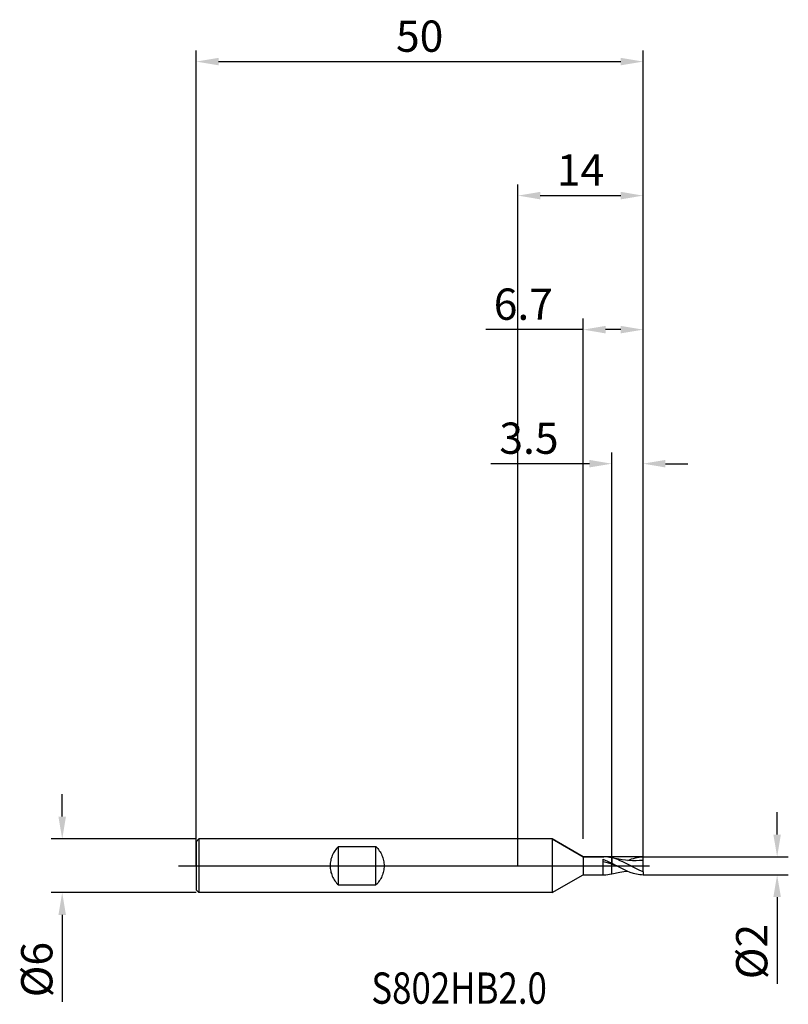
# Model space of a CAD drawing. Units: millimetres. Extents: x -56 to 30, y -16 to 95.
import ezdxf

# ---------------------------------------------------------------- set-up
doc = ezdxf.new("R2010")
doc.units = ezdxf.units.MM
doc.header["$PDMODE"] = 1
doc.linetypes.add('CENTER', pattern=[25.4, 12.7, -6.35, 0, -6.35])
doc.layers.get('DEFPOINTS').update_dxf_attribs({"linetype": 'CONTINUOUS'})
for name, color, linetype in [('1', 4, 'CONTINUOUS'), ('2', 7, 'CONTINUOUS'), ('4', 2, 'CENTER'), ('CUT', 1, 'CONTINUOUS'), ('NOCUT', 7, 'CONTINUOUS'), ('SK1', 4, 'CONTINUOUS'), ('SK2', 7, 'CONTINUOUS'), ('SK4', 2, 'CENTER'), ('SK6', 5, 'CONTINUOUS')]:
    doc.layers.add(name, color=color, linetype=linetype)
doc.styles.add('cesky', font='monos.ttf')
doc.styles.add('SIMPLEX', font='simplex')
doc.dimstyles.get("Standard").update_dxf_attribs({"dimtxt": 3.5, "dimasz": 2.5, "dimexe": 1.25, "dimexo": 0, "dimtad": 1, "dimdsep": 46, "dimtxsty": 'SIMPLEX', "dimcen": 0, "dimazin": 2, "dimtfac": 1, "dimtofl": 0, "dimtmove": 0, "dimatfit": 3, "dimfxl": 1, "dimarcsym": 0})

# ---------------------------------------------------------------- blocks, each defined once
blk = doc.blocks.new('*D0')
at = {"layer": '2', "color": 0, "lineweight": -2}
for p, q in [((29, 3.5), (29, 6)), ((14, 1), (30.25, 1)), ((14, -1), (30.25, -1)), ((29, -3.5), (29, -13.2))]:
    blk.add_line(p, q, dxfattribs=at)
at = {"layer": '2', "color": 0}
for points in [[(28.58, 3.5), (29.42, 3.5), (29, 1)], [(29.42, -3.5), (28.58, -3.5), (29, -1)]]:
    blk.add_solid(points, dxfattribs=at)
at = {"layer": 'DEFPOINTS', "color": 0}
for p in [(14, 1), (14, -1), (29, -1)]:
    blk.add_point(p, dxfattribs=at)
at = {"layer": '2', "color": 0, "insert": (26.61, -9.6), "char_height": 3.5, "attachment_point": 5, "rotation": 90, "style": 'SIMPLEX'}
blk.add_mtext('%%c2', dxfattribs=at)
blk = doc.blocks.new('*D1')
at = {"layer": '2', "color": 0, "lineweight": -2}
for p, q in [((0, 0), (0, 76.25)), ((14, 0), (14, 76.25)), ((2.5, 75), (11.5, 75))]:
    blk.add_line(p, q, dxfattribs=at)
at = {"layer": '2', "color": 0}
for points in [[(2.5, 75.42), (2.5, 74.58), (0, 75)], [(11.5, 74.58), (11.5, 75.42), (14, 75)]]:
    blk.add_solid(points, dxfattribs=at)
at = {"layer": 'DEFPOINTS', "color": 0}
for p in [(14, 75), (0, 0), (14, 0)]:
    blk.add_point(p, dxfattribs=at)
at = {"layer": '2', "color": 0, "insert": (7, 77.42), "char_height": 3.5, "attachment_point": 5, "style": 'SIMPLEX'}
blk.add_mtext('14', dxfattribs=at)
blk = doc.blocks.new('*D2')
at = {"layer": '2', "color": 0, "lineweight": -2}
for p, q in [((10.5, 1), (10.5, 46.25)), ((14, 1), (14, 46.25)), ((8, 45), (-3.04, 45)), ((16.5, 45), (19, 45))]:
    blk.add_line(p, q, dxfattribs=at)
at = {"layer": '2', "color": 0}
for points in [[(8, 44.58), (8, 45.42), (10.5, 45)], [(16.5, 45.42), (16.5, 44.58), (14, 45)]]:
    blk.add_solid(points, dxfattribs=at)
at = {"layer": 'DEFPOINTS', "color": 0}
for p in [(10.5, 45), (10.5, 1), (14, 1)]:
    blk.add_point(p, dxfattribs=at)
at = {"layer": '2', "color": 0, "insert": (1.23, 47.4), "char_height": 3.5, "attachment_point": 5, "style": 'SIMPLEX'}
blk.add_mtext('3.5', dxfattribs=at)
blk = doc.blocks.new('*D3')
at = {"layer": 'DEFPOINTS', "color": 0}
for p in [(-36, 3), (-51, -3), (-36, -3)]:
    blk.add_point(p, dxfattribs=at)
at = {"layer": 'SK2', "color": 0, "lineweight": -2}
for p, q in [((-51, 5.5), (-51, 8)), ((-36, 3), (-52.25, 3)), ((-36, -3), (-52.25, -3)), ((-51, -5.5), (-51, -15.24))]:
    blk.add_line(p, q, dxfattribs=at)
at = {"layer": 'SK2', "color": 0}
for points in [[(-51.42, 5.5), (-50.58, 5.5), (-51, 3)], [(-50.58, -5.5), (-51.42, -5.5), (-51, -3)]]:
    blk.add_solid(points, dxfattribs=at)
at = {"layer": 'SK2', "color": 0, "insert": (-53.39, -11.62), "char_height": 3.5, "attachment_point": 5, "rotation": 90, "style": 'SIMPLEX'}
blk.add_mtext('%%c6', dxfattribs=at)
blk = doc.blocks.new('*D4')
at = {"layer": 'DEFPOINTS', "color": 0}
for p in [(14, 90), (-36, 0), (14, 0)]:
    blk.add_point(p, dxfattribs=at)
at = {"layer": 'SK2', "color": 0, "lineweight": -2}
for p, q in [((-36, 0), (-36, 91.25)), ((14, 0), (14, 91.25)), ((-33.5, 90), (11.5, 90))]:
    blk.add_line(p, q, dxfattribs=at)
at = {"layer": 'SK2', "color": 0}
for points in [[(-33.5, 90.42), (-33.5, 89.58), (-36, 90)], [(11.5, 89.58), (11.5, 90.42), (14, 90)]]:
    blk.add_solid(points, dxfattribs=at)
at = {"layer": 'SK2', "color": 0, "insert": (-11, 92.39), "char_height": 3.5, "attachment_point": 5, "style": 'SIMPLEX'}
blk.add_mtext('50', dxfattribs=at)
blk = doc.blocks.new('*D5')
at = {"layer": '2', "color": 0, "lineweight": -2}
for p, q in [((7.3, 3), (7.3, 61.25)), ((14, 1), (14, 61.25)), ((7.3, 60), (-3.6, 60)), ((11.5, 60), (9.8, 60))]:
    blk.add_line(p, q, dxfattribs=at)
at = {"layer": '2', "color": 0}
for points in [[(9.8, 60.42), (9.8, 59.58), (7.3, 60)], [(11.5, 59.58), (11.5, 60.42), (14, 60)]]:
    blk.add_solid(points, dxfattribs=at)
at = {"layer": 'DEFPOINTS', "color": 0}
for p in [(7.3, 60), (7.3, 3), (14, 1)]:
    blk.add_point(p, dxfattribs=at)
at = {"layer": '2', "color": 0, "insert": (0.6, 62.4), "char_height": 3.5, "attachment_point": 5, "style": 'SIMPLEX'}
blk.add_mtext('6.7', dxfattribs=at)

msp = doc.modelspace()

# ---------------------------------------------------------------- linework, layer by layer
at = {"layer": '1'}
for p, q in [((3.836, 3), (0, 3)), ((3.836, 3), (7.3, 1)), ((3.836, 2.997), (3.836, 2.731)), ((3.836, 2.731), (3.836, -3)), ((7.3, 1), (9.614, 1)), ((7.3, 1), (7.3, 0.999)), ((7.3, 0.999), (7.3, 0.91)), ((7.3, 0.91), (7.3, -1)), ((9.5, 0.734), (9.5, -0.998)), ((9.5, 0.734), (9.75, 0.639)), ((10, 0.323), (9.5, 0.445)), ((9.826, 0.994), (9.614, 1)), ((9.75, 0.639), (10, 0.532)), ((10.037, 0.975), (9.826, 0.994)), ((10, 0.532), (10.5, 0.294)), ((10.5, 0.178), (10, 0.323)), ((10.249, 0.945), (10.037, 0.975)), ((10.461, 0.902), (10.249, 0.945)), ((10.5, 0.893), (10.461, 0.902)), ((10.461, 0.902), (10.461, 0.902)), ((10.5, 0.893), (10.461, 0.902)), ((10.5, 0.893), (10.5, 0.893)), ((10.5, 0.893), (10.5, 0.294)), ((10.5, 0.893), (10.5, 0.294)), ((10.5, 0.893), (10.5, 0.893)), ((10.5, 0.893), (10.5, 0.893)), ((10.5, 0.893), (10.5, 0.893)), ((10.5, 0.893), (10.5, 0.893)), ((10.5, 0.893), (10.5, 0.893)), ((10.5, 0.893), (10.5, 0.893)), ((10.5, 0.893), (10.5, 0.893)), ((10.5, 0.893), (10.5, 0.893)), ((10.5, 0.893), (10.5, 0.893)), ((10.5, 0.893), (10.5, 0.893)), ((10.5, 0.893), (10.5, 0.893)), ((10.5, 0.893), (10.5, 0.893)), ((10.5, 0.893), (10.5, 0.893)), ((10.5, 0.893), (10.5, 0.893)), ((10.5, 0.893), (10.5, 0.893)), ((10.5, 0.893), (10.5, 0.893)), ((10.5, 0.893), (10.5, 0.893)), ((10.5, 0.893), (10.5, 0.893)), ((10.719, 0.836), (10.5, 0.893)), ((11.275, 0.733), (10.5, 0.893)), ((10.5, 0.178), (10.5, 0.294)), ((10.5, 0.294), (11.066, 0)), ((10.5, 0.178), (10.5, 0.294)), ((10.5, -0.824), (10.5, 0.178)), ((10.5, -0.824), (10.5, 0.178)), ((11.066, 0), (10.5, 0.178)), ((10.938, 0.767), (10.719, 0.836)), ((11.156, 0.688), (10.938, 0.767)), ((11.066, 0), (11.8, -0.377)), ((11.375, 0.6), (11.156, 0.688)), ((11.662, 0.668), (11.275, 0.733)), ((11.813, 0.402), (11.375, 0.6)), ((12.05, 0.618), (11.662, 0.668)), ((12.25, 0.182), (11.813, 0.402)), ((12.437, 0.584), (12.05, 0.618)), ((13.125, -0.274), (12.25, 0.182)), ((12.278, 0.596), (12.493, 0.683)), ((12.825, 0.567), (12.437, 0.584)), ((12.493, 0.683), (12.708, 0.761)), ((12.708, 0.761), (12.924, 0.829)), ((13.212, 0.569), (12.825, 0.567)), ((12.924, 0.829), (13.139, 0.887)), ((13.139, 0.887), (13.354, 0.934)), ((13.599, 0.589), (13.212, 0.569)), ((13.354, 0.934), (13.57, 0.968)), ((13.57, 0.968), (13.785, 0.99)), ((13.785, 0.99), (14, 1)), ((14, 0.606), (14, 1)), ((14, -0.673), (14, 0.606)), ((3.836, -3), (7.3, -1)), ((7.3, -1), (9.614, -1)), ((9.5, -0.998), (9.612, -1)), ((9.614, -1), (9.826, -0.994)), ((9.826, -0.994), (10.037, -0.975)), ((10.037, -0.975), (10.249, -0.945)), ((10.249, -0.945), (10.461, -0.902)), ((10.461, -0.902), (10.5, -0.893)), ((10.5, -0.893), (11.389, -0.712)), ((10.5, -0.887), (10.5, -0.824)), ((10.5, -0.887), (10.5, -0.824)), ((10.5, -0.893), (10.5, -0.887)), ((10.5, -0.893), (10.5, -0.887)), ((10.5, -0.893), (10.5, -0.893)), ((10.5, -0.893), (10.5, -0.893)), ((10.5, -0.893), (10.5, -0.893)), ((10.5, -0.893), (10.5, -0.893)), ((11.389, -0.712), (11.833, -0.644)), ((11.8, -0.377), (12.166, -0.547)), ((11.833, -0.644), (12.278, -0.596)), ((12.166, -0.547), (12.533, -0.698)), ((12.533, -0.698), (12.9, -0.822)), ((12.9, -0.822), (13.083, -0.873)), ((13.083, -0.873), (13.267, -0.916)), ((13.562, -0.486), (13.125, -0.274)), ((13.267, -0.916), (13.45, -0.951)), ((13.45, -0.951), (13.633, -0.976)), ((14, -0.673), (13.562, -0.486)), ((13.633, -0.976), (13.817, -0.992)), ((13.817, -0.992), (14, -1)), ((14, -0.673), (14, -1)), ((3.836, -3), (0, -3))]:
    msp.add_line(p, q, dxfattribs=at)
for centre, radius, start, end in [((14.051, -5.415), 6.021, 90.48931, 94.30688), ((9.614, 2.607), 3.607, 269.96602, 270)]:
    msp.add_arc(centre, radius, start, end, dxfattribs=at)
at = {"layer": '4'}
msp.add_line((2, 0), (16, 0), dxfattribs=at)
at = {"layer": 'CUT'}
for p, q in [((14, 1), (10.5, 1)), ((10.5, 0), (10.5, 1)), ((10.5, 0), (14, 0)), ((14, 0), (14, 1))]:
    msp.add_line(p, q, dxfattribs=at)
at = {"layer": 'NOCUT'}
for p, q in [((-35.7, 3), (-36, 2.697)), ((-36, 2.697), (-36, 0)), ((3.836, 3), (-35.7, 3)), ((7.3, 1), (3.836, 3)), ((-36, 0), (10.5, 0)), ((10.5, 1), (7.3, 1)), ((10.5, 0), (10.5, 1))]:
    msp.add_line(p, q, dxfattribs=at)
at = {"layer": 'SK1'}
for p, q in [((-35.7, 3), (-36, 2.7)), ((-36, 2.7), (-36, 2.697)), ((-36, 2.697), (-36, 2.458)), ((-36, 2.458), (-36, -2.7)), ((0, 3), (-35.7, 3)), ((-35.7, 3), (-35.7, -3)), ((-20.778, 1.162), (-20.834, 1.021)), ((-20.714, 1.3), (-20.778, 1.162)), ((-20.645, 1.434), (-20.714, 1.3)), ((-20.568, 1.564), (-20.645, 1.434)), ((-20.485, 1.69), (-20.568, 1.564)), ((-20.397, 1.811), (-20.485, 1.69)), ((-20.302, 1.927), (-20.397, 1.811)), ((-20.203, 2.038), (-20.302, 1.927)), ((-20.1, 2.142), (-20.203, 2.038)), ((-20.1, 2.142), (-15.9, 2.142)), ((-20.1, -2.142), (-20.1, 2.142)), ((-15.9, -2.142), (-15.9, 2.142)), ((-15.9, 2.142), (-15.797, 2.038)), ((-15.797, 2.038), (-15.698, 1.927)), ((-15.698, 1.927), (-15.603, 1.811)), ((-15.603, 1.811), (-15.515, 1.69)), ((-15.515, 1.69), (-15.432, 1.564)), ((-15.432, 1.564), (-15.355, 1.434)), ((-15.355, 1.434), (-15.286, 1.3)), ((-15.286, 1.3), (-15.222, 1.162)), ((-15.222, 1.162), (-15.166, 1.021)), ((-21.012, 0.146), (-21.016, 0)), ((-21.016, 0), (-21.012, -0.146)), ((-21.001, 0.293), (-21.012, 0.146)), ((-20.983, 0.44), (-21.001, 0.293)), ((-20.957, 0.587), (-20.983, 0.44)), ((-20.923, 0.733), (-20.957, 0.587)), ((-20.882, 0.878), (-20.923, 0.733)), ((-20.834, 1.021), (-20.882, 0.878)), ((-15.166, 1.021), (-15.118, 0.878)), ((-15.118, 0.878), (-15.077, 0.733)), ((-15.077, 0.733), (-15.043, 0.587)), ((-15.043, 0.587), (-15.017, 0.44)), ((-15.017, 0.44), (-14.999, 0.293)), ((-14.999, 0.293), (-14.988, 0.146)), ((-14.988, 0.146), (-14.984, 0)), ((-14.984, 0), (-14.988, -0.146)), ((-21.012, -0.146), (-21.001, -0.293)), ((-21.001, -0.293), (-20.983, -0.44)), ((-20.983, -0.44), (-20.957, -0.587)), ((-20.957, -0.587), (-20.923, -0.733)), ((-20.923, -0.733), (-20.882, -0.878)), ((-20.882, -0.878), (-20.834, -1.021)), ((-20.834, -1.021), (-20.778, -1.162)), ((-15.166, -1.021), (-15.222, -1.162)), ((-15.118, -0.878), (-15.166, -1.021)), ((-15.077, -0.733), (-15.118, -0.878)), ((-15.043, -0.587), (-15.077, -0.733)), ((-15.017, -0.44), (-15.043, -0.587)), ((-14.999, -0.293), (-15.017, -0.44)), ((-14.988, -0.146), (-14.999, -0.293)), ((-20.778, -1.162), (-20.714, -1.3)), ((-20.714, -1.3), (-20.645, -1.434)), ((-20.645, -1.434), (-20.568, -1.564)), ((-20.568, -1.564), (-20.485, -1.69)), ((-20.485, -1.69), (-20.397, -1.811)), ((-20.397, -1.811), (-20.302, -1.927)), ((-20.302, -1.927), (-20.203, -2.038)), ((-20.203, -2.038), (-20.1, -2.142)), ((-20.1, -2.142), (-15.9, -2.142)), ((-15.797, -2.038), (-15.9, -2.142)), ((-15.698, -1.927), (-15.797, -2.038)), ((-15.603, -1.811), (-15.698, -1.927)), ((-15.515, -1.69), (-15.603, -1.811)), ((-15.432, -1.564), (-15.515, -1.69)), ((-15.355, -1.434), (-15.432, -1.564)), ((-15.286, -1.3), (-15.355, -1.434)), ((-15.222, -1.162), (-15.286, -1.3)), ((-35.7, -3), (-36, -2.7)), ((0, -3), (-35.7, -3))]:
    msp.add_line(p, q, dxfattribs=at)
at = {"layer": 'SK4'}
for p, q in [((-38, 0), (4, 0)), ((2, 0), (16, 0))]:
    msp.add_line(p, q, dxfattribs=at)

# ---------------------------------------------------------------- texts
at = {"layer": 'SK6', "insert": (-16.409, -15.439), "char_height": 3.5, "attachment_point": 7, "line_spacing_factor": 0.843373, "style": 'cesky'}
msp.add_mtext('{\\W0.8173;S802HB2.0}', dxfattribs=at)

# ---------------------------------------------------------------- dimensions: what is measured, and where the dimension line sits
at = {"layer": '2'}
for base, p1, p2, picture, middle in [((14, 75), (0, 0), (14, 0), '*D1', (7, 77.415)), ((7.3, 60), (14, 1), (7.3, 3), '*D5', (0.598, 62.398)), ((10.5, 45), (14, 1), (10.5, 1), '*D2', (1.232, 47.398))]:
    dim = msp.add_linear_dim(base=base, p1=p1, p2=p2, dimstyle='STANDARD', dxfattribs=at)
    dim.commit()
    dim.dimension.update_dxf_attribs({"geometry": picture, "text_midpoint": middle})
dim = msp.add_linear_dim(base=(29, -1), p1=(14, 1), p2=(14, -1), angle=90, text='%%c<>', dimstyle='STANDARD', dxfattribs=at)
dim.commit()
dim.dimension.update_dxf_attribs({"geometry": '*D0', "text_midpoint": (26.609, -9.602)})
at = {"layer": 'SK2'}
dim = msp.add_linear_dim(base=(14, 90), p1=(-36, 0), p2=(14, 0), dimstyle='STANDARD', dxfattribs=at)
dim.commit()
dim.dimension.update_dxf_attribs({"geometry": '*D4', "text_midpoint": (-11, 92.391)})
dim = msp.add_linear_dim(base=(-51, -3), p1=(-36, 3), p2=(-36, -3), angle=90, text='%%c<>', dimstyle='STANDARD', dxfattribs=at)
dim.commit()
dim.dimension.update_dxf_attribs({"geometry": '*D3', "text_midpoint": (-53.391, -11.619)})

doc.saveas('drawing.dxf')
